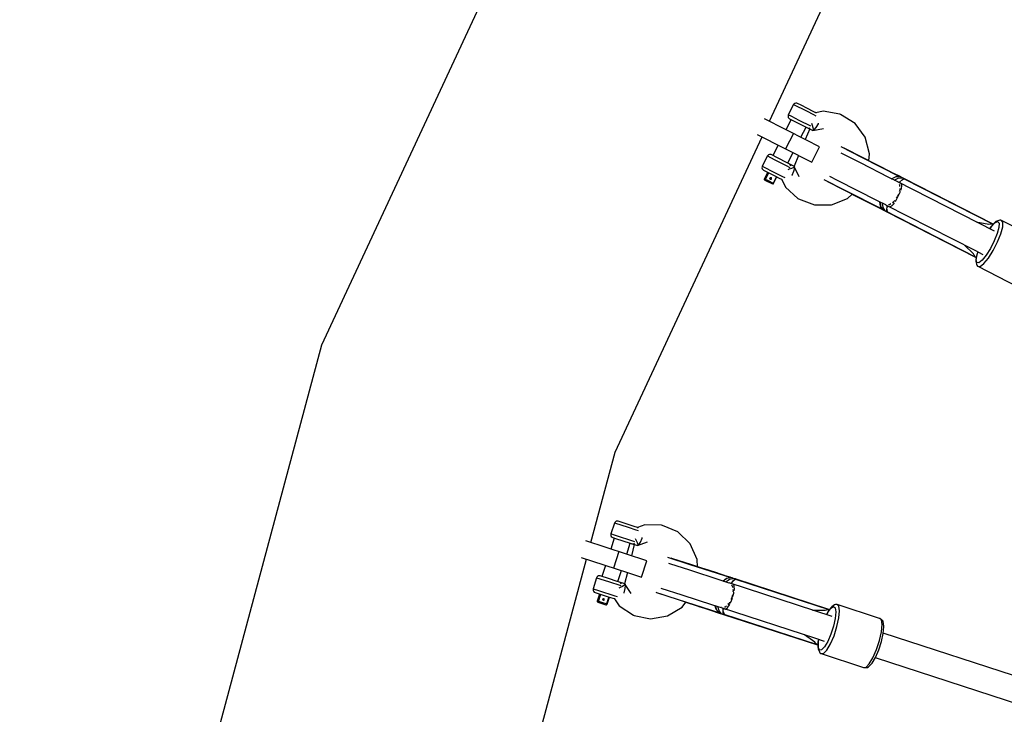
# Model space of a CAD drawing. Units: millimetres. Extents: x -553 to 12115, y -349 to 10473.
# Drawn here: x 2483 to 3167, y 5358 to 5841 of the extents above; entities that cross this region are included whole.
import ezdxf

# ---------------------------------------------------------------- set-up
doc = ezdxf.new("R2010")
doc.units = ezdxf.units.MM
for name, color, linetype in [('Dimensions', 7, 'Continuous'), ('PV-2D68A', 7, 'Continuous'), ('Safetyarea', 131, 'Continuous')]:
    doc.layers.add(name, color=color, linetype=linetype)
doc.styles.get("Standard").update_dxf_attribs({"font": 'arial.ttf'})
doc.dimstyles.new('Leikkiset keinu', dxfattribs={"dimtxt": 150, "dimasz": 2.5, "dimexe": 0.06, "dimexo": 0.625, "dimtad": 0, "dimtih": 1, "dimtoh": 1, "dimdec": 0, "dimtxsty": 'Standard', "dimcen": 2.5, "dimadec": 0, "dimazin": 0, "dimtfac": 1, "dimtmove": 0, "dimatfit": 3, "dimfxl": 1, "dimarcsym": 0})

# ---------------------------------------------------------------- blocks, each defined once
blk = doc.blocks.new('*D12')
at = {"layer": 'Defpoints', "color": 0}
for p in [(5180.78, 9394.99), (-326.27, 298.22), (4805.31, 298.22)]:
    blk.add_point(p, dxfattribs=at)
at = {"layer": 'Dimensions', "color": 0, "lineweight": -2}
for p, q in [((4804.69, 9394.99), (-326.33, 9394.99)), ((-326.27, 9392.49), (-326.27, 4923.8)), ((-326.27, 300.72), (-326.27, 4769.4)), ((4804.69, 298.22), (-326.33, 298.22))]:
    blk.add_line(p, q, dxfattribs=at)
at = {"layer": 'Dimensions', "color": 0}
for points in [[(-325.85, 9392.49), (-326.68, 9392.49), (-326.27, 9394.99)], [(-326.68, 300.72), (-325.85, 300.72), (-326.27, 298.22)]]:
    blk.add_solid(points, dxfattribs=at)
at = {"layer": 'Dimensions', "color": 0, "insert": (-326.27, 4846.6), "char_height": 150, "attachment_point": 5}
blk.add_mtext('9100', dxfattribs=at)
blk = doc.blocks.new('*D13')
at = {"layer": 'Defpoints', "color": 0}
for p in [(5152.77, 7095.92), (2051.86, 2597.29), (4805.3, 2597.29)]:
    blk.add_point(p, dxfattribs=at)
at = {"layer": 'Dimensions', "color": 0, "lineweight": -2}
for p, q in [((5152.15, 7095.92), (2051.8, 7095.92)), ((2051.86, 7093.42), (2051.86, 4923.8)), ((2051.86, 2599.79), (2051.86, 4769.4)), ((4804.67, 2597.29), (2051.8, 2597.29))]:
    blk.add_line(p, q, dxfattribs=at)
at = {"layer": 'Dimensions', "color": 0}
for points in [[(2052.27, 7093.42), (2051.44, 7093.42), (2051.86, 7095.92)], [(2051.44, 2599.79), (2052.27, 2599.79), (2051.86, 2597.29)]]:
    blk.add_solid(points, dxfattribs=at)
at = {"layer": 'Dimensions', "color": 0, "insert": (2051.86, 4846.6), "char_height": 150, "attachment_point": 5}
blk.add_mtext('4500', dxfattribs=at)

msp = doc.modelspace()

# ---------------------------------------------------------------- linework, layer by layer
at = {"layer": 'PV-2D68A'}
for p, q in [((2858.16, 5969.87), (2692.53, 5614.68)), ((3003.88, 5770.31), (3046.29, 5861.26)), ((3021.5, 5782.69), (3020.95, 5782.2)), ((3022.18, 5782.95), (3021.5, 5782.69)), ((3022.91, 5782.94), (3022.18, 5782.95)), ((3023.43, 5782.77), (3022.91, 5782.94)), ((3026.08, 5781.41), (3023.43, 5782.77)), ((3020.75, 5781.88), (3017.05, 5774.79)), ((3020.95, 5782.2), (3020.75, 5781.88)), ((3020.89, 5781.81), (3020.75, 5781.88)), ((3029.81, 5777.27), (3020.89, 5781.81)), ((3030.47, 5779.18), (3026.08, 5781.41)), ((3034.87, 5774.69), (3029.81, 5777.27)), ((3034.4, 5777.17), (3030.47, 5779.18)), ((3036.28, 5776.21), (3034.4, 5777.17)), ((3036.29, 5776.13), (3035.84, 5776.44)), ((3041.34, 5777.35), (3036.13, 5776.29)), ((3036.47, 5775.89), (3036.29, 5776.13)), ((3052.95, 5775.27), (3041.34, 5777.35)), ((3029.69, 5757.16), (3000.48, 5772.04)), ((3018.95, 5771.58), (3015.33, 5764.47)), ((3016.92, 5774.45), (3016.84, 5773.72)), ((3016.84, 5773.72), (3017.04, 5773.01)), ((3017.05, 5774.79), (3016.92, 5774.45)), ((3017.04, 5773.01), (3017.47, 5772.42)), ((3019.39, 5773.6), (3017.05, 5774.79)), ((3017.47, 5772.42), (3017.93, 5772.1)), ((3017.93, 5772.1), (3019.75, 5771.17)), ((3024.69, 5770.9), (3019.39, 5773.6)), ((3019.75, 5771.17), (3034, 5763.91)), ((3032.69, 5766.82), (3024.69, 5770.9)), ((3033.07, 5769.03), (3033.56, 5767.69)), ((3036.37, 5773.93), (3034.87, 5774.69)), ((3053.4, 5775.04), (3052.95, 5775.27)), ((3063.4, 5768.83), (3053.4, 5775.04)), ((3025.74, 5759.17), (3029.36, 5766.27)), ((3031.89, 5764.99), (3028.82, 5757.6)), ((3030.33, 5765.78), (3030.85, 5765.6)), ((3030.85, 5765.6), (3031.58, 5765.6)), ((3031.58, 5765.6), (3032.26, 5765.86)), ((3033.56, 5767.69), (3034.06, 5766.02)), ((3034, 5763.91), (3041.44, 5765.41)), ((3034.29, 5764.02), (3034, 5763.91)), ((3034.06, 5766.02), (3034.31, 5764.75)), ((3034.31, 5764.75), (3034.29, 5764.02)), ((3034.74, 5764.22), (3034.98, 5764.32)), ((3034.98, 5764.32), (3036.42, 5766.04)), ((3036.42, 5766.04), (3037.95, 5768.63)), ((3037.95, 5768.63), (3038.07, 5768.92)), ((3070.43, 5759.31), (3063.4, 5768.83)), ((2896.66, 5540.38), (2998.81, 5759.42)), ((2995.4, 5761.16), (3033.38, 5741.82)), ((3020.56, 5761.81), (3015.11, 5751.12)), ((3038.82, 5752.51), (3029.69, 5757.16)), ((3073.54, 5747.78), (3070.43, 5759.31)), ((3009.89, 5753.78), (3006.24, 5746.63)), ((3016.65, 5741.33), (3020.29, 5748.48)), ((3033.38, 5741.82), (3038.82, 5752.51)), ((3053.57, 5752.72), (3067.88, 5745.43)), ((3056.4, 5751.31), (3055.95, 5751.54)), ((3069.07, 5744.86), (3056.4, 5751.31)), ((3002.53, 5746.28), (2998.96, 5739.11)), ((3002.72, 5746.59), (3002.53, 5746.28)), ((3002.53, 5746.28), (3007.3, 5743.85)), ((3003.27, 5747.08), (3002.72, 5746.59)), ((3003.96, 5747.34), (3003.27, 5747.08)), ((3004.69, 5747.33), (3003.96, 5747.34)), ((3005.21, 5747.15), (3004.69, 5747.33)), ((3015.43, 5741.95), (3005.21, 5747.15)), ((3007.3, 5743.85), (3015.66, 5739.59)), ((3017.62, 5740.83), (3015.43, 5741.95)), ((3024.21, 5746.49), (3021.12, 5739.05)), ((3054.28, 5747.92), (3053.78, 5748.18)), ((3067.1, 5741.39), (3054.28, 5747.92)), ((3067.88, 5745.43), (3094.38, 5731.93)), ((3088.7, 5734.85), (3069.07, 5744.86)), ((3073.04, 5742.84), (3073.54, 5747.78)), ((3080.83, 5738.93), (3074.17, 5742.26)), ((2998.83, 5738.77), (2998.75, 5738.04)), ((2998.75, 5738.04), (2998.94, 5737.34)), ((2998.96, 5739.11), (2998.83, 5738.77)), ((2998.94, 5737.34), (2999.37, 5736.75)), ((2998.96, 5739.11), (3008.01, 5734.5)), ((2999.37, 5736.75), (2999.82, 5736.43)), ((2999.82, 5736.43), (3006.86, 5732.85)), ((3002.85, 5734.89), (3000.49, 5730.27)), ((3000.5, 5730.27), (3002.85, 5734.89)), ((3002.91, 5734.86), (3000.56, 5730.23)), ((3015.66, 5739.59), (3018.16, 5738.31)), ((3017.6, 5736.98), (3016.6, 5736.7)), ((3019.17, 5737.5), (3017.6, 5736.98)), ((3018.07, 5740.52), (3017.62, 5740.83)), ((3021.29, 5738.96), (3017.62, 5740.83)), ((3018.5, 5739.93), (3018.07, 5740.52)), ((3018.69, 5739.22), (3018.5, 5739.93)), ((3020.4, 5738.01), (3019.17, 5737.5)), ((3019.79, 5732.99), (3020.99, 5735.75)), ((3021.17, 5738.46), (3020.4, 5738.01)), ((3020.99, 5735.75), (3021.53, 5737.94)), ((3021.42, 5738.81), (3021.17, 5738.46)), ((3021.42, 5738.81), (3021.25, 5738.92)), ((3021.3, 5738.89), (3021.29, 5738.96)), ((3021.45, 5738.24), (3021.42, 5738.81)), ((3024.68, 5731.75), (3021.43, 5738.49)), ((3021.53, 5737.94), (3021.44, 5738.32)), ((3086.97, 5731.27), (3067.1, 5741.39)), ((3082.66, 5738), (3080.83, 5738.93)), ((3082.62, 5737.96), (3082.66, 5738)), ((3084.93, 5736.84), (3082.66, 5738)), ((3092.91, 5732.76), (3084.93, 5736.84)), ((3093.75, 5732.35), (3088.7, 5734.85)), ((3000.44, 5730.17), (3000.42, 5729.96)), ((3000.42, 5729.96), (3000.46, 5729.81)), ((3000.43, 5730.04), (3000.5, 5730.27)), ((3000.46, 5729.81), (3000.43, 5730.04)), ((3000.49, 5730.27), (3000.44, 5730.17)), ((3000.57, 5729.61), (3000.46, 5729.81)), ((3000.46, 5729.81), (3000.47, 5729.75)), ((3000.47, 5729.75), (3000.57, 5729.61)), ((3000.5, 5730.27), (3000.49, 5730.27)), ((3000.8, 5730.11), (3000.5, 5730.27)), ((3000.56, 5730.23), (3000.5, 5730.01)), ((3000.5, 5730.01), (3000.52, 5729.78)), ((3000.52, 5729.78), (3000.63, 5729.58)), ((3000.75, 5729.47), (3000.57, 5729.61)), ((3000.57, 5729.61), (3000.6, 5729.58)), ((3000.6, 5729.58), (3000.75, 5729.47)), ((3000.63, 5729.58), (3000.81, 5729.43)), ((3000.75, 5729.47), (3000.81, 5729.43)), ((3003.28, 5728.85), (3000.8, 5730.11)), ((3000.81, 5729.43), (3000.88, 5729.45)), ((3000.81, 5729.43), (3006.01, 5726.78)), ((3000.88, 5729.45), (3000.97, 5729.55)), ((3000.97, 5729.55), (3001.09, 5729.71)), ((3001.09, 5729.71), (3001.2, 5729.91)), ((3001.2, 5729.91), (3003.56, 5734.53)), ((3006.81, 5727.05), (3003.28, 5728.85)), ((3004.26, 5730.63), (3004.33, 5730.89)), ((3004.31, 5730.36), (3004.26, 5730.63)), ((3004.48, 5730.15), (3004.31, 5730.36)), ((3004.33, 5730.89), (3004.47, 5731.07)), ((3004.66, 5730.2), (3004.44, 5730.2)), ((3004.47, 5731.07), (3004.67, 5731.19)), ((3004.48, 5730.15), (3004.71, 5730.04)), ((3004.89, 5730.31), (3004.66, 5730.2)), ((3004.67, 5731.19), (3004.9, 5731.22)), ((3004.71, 5730.04), (3004.91, 5730.03)), ((3005.06, 5730.52), (3004.89, 5730.31)), ((3004.9, 5731.22), (3005.12, 5731.16)), ((3004.91, 5730.03), (3005.09, 5730.09)), ((3004.95, 5731.21), (3004.99, 5731.17)), ((3004.99, 5731.17), (3005.1, 5730.97)), ((3005.13, 5730.74), (3005.06, 5730.52)), ((3005.09, 5730.09), (3005.25, 5730.2)), ((3005.1, 5730.97), (3005.13, 5730.74)), ((3005.3, 5731.02), (3005.12, 5731.16)), ((3005.25, 5730.2), (3005.37, 5730.36)), ((3005.41, 5730.82), (3005.3, 5731.02)), ((3005.37, 5730.36), (3005.43, 5730.58)), ((3005.43, 5730.58), (3005.41, 5730.82)), ((3008.76, 5731.88), (3006.41, 5727.26)), ((3006.81, 5727.05), (3009.17, 5731.67)), ((3006.86, 5732.85), (3010.8, 5730.84)), ((3008.01, 5734.5), (3013.07, 5731.92)), ((3010.8, 5730.84), (3012.23, 5730.11)), ((3012.23, 5730.11), (3012.75, 5729.93)), ((3012.23, 5730.11), (3012.74, 5729.85)), ((3012.51, 5729.97), (3015.09, 5724.63)), ((3012.75, 5729.93), (3013.06, 5729.93)), ((3013.07, 5731.92), (3014.58, 5731.16)), ((3019.58, 5732.65), (3019.79, 5732.99)), ((3042.38, 5729.44), (3041.92, 5729.67)), ((3056.16, 5722.42), (3042.38, 5729.44)), ((3044.24, 5728.45), (3076.95, 5711.79)), ((3045.7, 5732.18), (3051.11, 5729.42)), ((3051.11, 5729.42), (3078.83, 5715.3)), ((3092.67, 5728.37), (3086.97, 5731.27)), ((3088.73, 5730.38), (3091.56, 5731.83)), ((3091.7, 5731.75), (3088.93, 5730.27)), ((3090.72, 5729.36), (3093.35, 5730.9)), ((3091.56, 5731.83), (3094.38, 5731.93)), ((3094.5, 5731.86), (3091.7, 5731.75)), ((3092.73, 5728.37), (3092.63, 5728.37)), ((3160.39, 5693.9), (3092.73, 5728.37)), ((3092.73, 5728.37), (3092.85, 5728.21)), ((3093.35, 5730.9), (3095.97, 5731.11)), ((3093.35, 5730.9), (3093.35, 5730.9)), ((3094.38, 5731.93), (3093.75, 5732.35)), ((3094.55, 5731.94), (3093.75, 5732.35)), ((3093.75, 5732.35), (3094.14, 5732.13)), ((3093.98, 5732.21), (3093.82, 5732.3)), ((3094.14, 5732.13), (3094.5, 5731.86)), ((3094.14, 5727.66), (3094.38, 5727.97)), ((3094.76, 5728.33), (3094.19, 5727.63)), ((3094.38, 5727.97), (3096.35, 5729.8)), ((3096.89, 5730.65), (3094.5, 5731.86)), ((3095.35, 5731.53), (3094.55, 5731.94)), ((3096.33, 5731.03), (3095.35, 5731.53)), ((3095.35, 5731.53), (3095.66, 5731.35)), ((3095.68, 5731.33), (3095.35, 5731.53)), ((3095.54, 5731.42), (3095.53, 5731.42)), ((3095.66, 5731.35), (3095.67, 5731.34)), ((3095.97, 5731.11), (3095.68, 5731.33)), ((3097.41, 5730.21), (3095.78, 5729.27)), ((3096.9, 5730.74), (3096.33, 5731.03)), ((3096.35, 5729.8), (3097.6, 5730.28)), ((3096.89, 5730.65), (3097.6, 5730.28)), ((3097.3, 5730.53), (3096.9, 5730.74)), ((3097.46, 5730.43), (3097.3, 5730.53)), ((3158.97, 5699.01), (3097.3, 5730.53)), ((3097.6, 5730.28), (3097.46, 5730.43)), ((3097.6, 5730.28), (3158.97, 5699.01)), ((3006.08, 5726.8), (3006.01, 5726.78)), ((3006.01, 5726.78), (3006.09, 5726.76)), ((3006.18, 5726.9), (3006.08, 5726.8)), ((3006.09, 5726.76), (3006.23, 5726.72)), ((3006.29, 5727.06), (3006.18, 5726.9)), ((3006.23, 5726.72), (3006.29, 5726.72)), ((3006.41, 5727.26), (3006.29, 5727.06)), ((3006.29, 5726.72), (3006.5, 5726.76)), ((3006.5, 5726.76), (3006.69, 5726.87)), ((3006.69, 5726.87), (3006.81, 5727.05)), ((3015.09, 5724.63), (3023.75, 5716.63)), ((3082.65, 5708.92), (3056.16, 5722.42)), ((3095.64, 5726.87), (3093.75, 5727.83)), ((3094.06, 5726.6), (3094.37, 5726.19)), ((3094.47, 5722.44), (3094.19, 5721.61)), ((3094.37, 5726.19), (3094.4, 5724.97)), ((3094.44, 5723.62), (3094.47, 5722.44)), ((3094.71, 5721.02), (3094.94, 5721.69)), ((3095.22, 5722.54), (3095.62, 5723.75)), ((3095.62, 5723.75), (3095.84, 5725.16)), ((3095.93, 5725.78), (3095.64, 5726.87)), ((3095.88, 5725.46), (3095.93, 5725.78)), ((3023.75, 5716.63), (3024.2, 5716.4)), ((3024.2, 5716.4), (3035.19, 5712.18)), ((3047.02, 5712.31), (3058.1, 5716.78)), ((3058.1, 5716.78), (3061.31, 5719.76)), ((3061.3, 5719.75), (3069.03, 5715.76)), ((3069.03, 5715.76), (3070.85, 5714.83)), ((3070.85, 5714.83), (3070.86, 5714.89)), ((3070.85, 5714.83), (3073.13, 5713.67)), ((3078.83, 5715.3), (3084.51, 5712.4)), ((3081.07, 5711.25), (3080.59, 5714.4)), ((3080.79, 5714.3), (3081.22, 5711.19)), ((3090.39, 5714.42), (3089.44, 5713.77)), ((3090.92, 5715.17), (3090.39, 5714.42)), ((3091.28, 5714.51), (3091.72, 5715.13)), ((3091.72, 5715.13), (3093.2, 5717.74)), ((3093.01, 5718.13), (3092.1, 5716.84)), ((3093.56, 5719.74), (3093.01, 5718.13)), ((3093.44, 5718.22), (3094.71, 5721.02)), ((3035.19, 5712.18), (3047.02, 5712.31)), ((3073.13, 5713.67), (3081.12, 5709.61)), ((3076.95, 5711.79), (3081.94, 5709.18)), ((3082.65, 5708.92), (3081.07, 5711.25)), ((3081.22, 5711.19), (3082.78, 5708.85)), ((3081.94, 5709.18), (3082.65, 5708.92)), ((3082.03, 5709.15), (3085.56, 5707.35)), ((3082.88, 5710.35), (3082.58, 5713.38)), ((3082.78, 5708.85), (3084.25, 5708.1)), ((3082.88, 5710.35), (3082.88, 5710.35)), ((3084.25, 5708.1), (3082.88, 5710.35)), ((3147.25, 5676), (3084.25, 5708.1)), ((3084.5, 5712.42), (3084.56, 5712.34)), ((3084.56, 5712.34), (3146.64, 5680.71)), ((3084.76, 5712.33), (3084.56, 5712.34)), ((3085.49, 5711.9), (3087.51, 5710.87)), ((3085.5, 5707.37), (3147.25, 5676)), ((3085.84, 5707.29), (3085.5, 5707.37)), ((3085.53, 5708.57), (3085.85, 5711.25)), ((3085.88, 5707.27), (3085.53, 5708.57)), ((3085.63, 5709.35), (3085.83, 5707.47)), ((3086.02, 5711.59), (3085.79, 5710.72)), ((3085.85, 5711.25), (3085.97, 5711.62)), ((3087.29, 5712.3), (3086.78, 5712.3)), ((3088.33, 5713.01), (3087.29, 5712.3)), ((3087.51, 5710.87), (3088.58, 5711.3)), ((3088.58, 5711.3), (3088.78, 5711.5)), ((3088.96, 5711.68), (3090.04, 5712.77)), ((3090.04, 5712.77), (3090.75, 5713.76)), ((3160.66, 5699.74), (3162.54, 5700.58)), ((3161.39, 5700.58), (3160.9, 5700.16)), ((3163.42, 5701.48), (3161.39, 5700.58)), ((3162.54, 5700.58), (3163.49, 5699.49)), ((3164.1, 5701.69), (3163.42, 5701.48)), ((3164.81, 5701.62), (3164.1, 5701.69)), ((3165.15, 5701.49), (3164.81, 5701.62)), ((3166.21, 5700.26), (3165.15, 5701.49)), ((3192.9, 5687.35), (3165.15, 5701.49)), ((3147.7, 5700.36), (3156.3, 5698.94)), ((3156.3, 5698.94), (3157.24, 5699.12)), ((3158.24, 5697.4), (3157, 5695.63)), ((3157.06, 5695.6), (3158.09, 5697.07)), ((3157.24, 5699.12), (3158.14, 5699.15)), ((3158.09, 5697.07), (3160.66, 5699.74)), ((3158.14, 5699.15), (3158.97, 5699.01)), ((3160.9, 5700.16), (3158.24, 5697.4)), ((3163.38, 5696.61), (3162.21, 5692.32)), ((3163.49, 5699.49), (3163.38, 5696.61)), ((3164.77, 5692.2), (3166.08, 5697.02)), ((3166.08, 5697.02), (3166.21, 5700.26)), ((3160.16, 5687.22), (3157.49, 5681.98)), ((3162.21, 5692.32), (3160.16, 5687.22)), ((3162.46, 5686.46), (3164.77, 5692.2)), ((3145.74, 5678.21), (3139.53, 5684.33)), ((3146.64, 5680.71), (3152.22, 5677.86)), ((3157.49, 5681.98), (3154.56, 5677.31)), ((3156.17, 5675.32), (3159.46, 5680.56)), ((3159.46, 5680.56), (3162.46, 5686.46)), ((3146.14, 5677.34), (3145.74, 5678.21)), ((3146.65, 5676.6), (3146.14, 5677.34)), ((3147.25, 5676), (3146.65, 5676.6)), ((3147.45, 5673.77), (3147.41, 5673.13)), ((3147.41, 5673.13), (3147.86, 5670.96)), ((3148.12, 5677.54), (3147.45, 5673.77)), ((3147.66, 5674.21), (3148.31, 5677.86)), ((3148.08, 5672.19), (3147.66, 5674.21)), ((3148.83, 5679.59), (3148.12, 5677.54)), ((3148.31, 5677.86), (3148.89, 5679.56)), ((3151.78, 5673.85), (3149.52, 5672.07)), ((3154.56, 5677.31), (3151.78, 5673.85)), ((3153.04, 5671.42), (3156.17, 5675.32)), ((3147.86, 5670.96), (3148.1, 5670.28)), ((3149.52, 5672.07), (3148.08, 5672.19)), ((3148.1, 5670.28), (3148.57, 5669.74)), ((3148.57, 5669.74), (3148.87, 5669.55)), ((3148.87, 5669.55), (3150.49, 5669.41)), ((3148.87, 5669.55), (3176.63, 5655.41)), ((3150.49, 5669.41), (3153.04, 5671.42)), ((2692.53, 5614.68), (2591.09, 5236.11)), ((2879.85, 5477.63), (2896.66, 5540.38)), ((2896.25, 5491.2), (2893.73, 5483.6)), ((2896.4, 5491.54), (2896.25, 5491.2)), ((2896.44, 5491.13), (2896.25, 5491.2)), ((2896.86, 5492.11), (2896.4, 5491.54)), ((2906.05, 5488.01), (2896.44, 5491.13)), ((2897.5, 5492.47), (2896.86, 5492.11)), ((2898.22, 5492.58), (2897.5, 5492.47)), ((2898.76, 5492.48), (2898.22, 5492.58)), ((2901.68, 5491.53), (2898.76, 5492.48)), ((2906.38, 5490.01), (2901.68, 5491.53)), ((2910.55, 5488.65), (2906.38, 5490.01)), ((2912.47, 5488.03), (2910.55, 5488.65)), ((2917.26, 5489.95), (2912.29, 5488.09)), ((2929.01, 5489.73), (2917.26, 5489.95)), ((2929.52, 5489.56), (2929.01, 5489.73)), ((2940.33, 5485), (2929.52, 5489.56)), ((2893.73, 5483.6), (2893.65, 5483.24)), ((2893.65, 5483.24), (2893.69, 5482.51)), ((2893.69, 5482.51), (2893.99, 5481.84)), ((2896.31, 5482.77), (2893.73, 5483.6)), ((2893.99, 5481.84), (2894.52, 5481.33)), ((2910.45, 5478.17), (2896.31, 5482.77)), ((2911.41, 5486.27), (2906.05, 5488.01)), ((2912.97, 5485.76), (2911.41, 5486.27)), ((2912.51, 5487.94), (2912.01, 5488.18)), ((2912.72, 5487.73), (2912.51, 5487.94)), ((2948.72, 5476.71), (2940.33, 5485)), ((2918.71, 5465.01), (2876.21, 5478.81)), ((2896.12, 5480.72), (2893.66, 5473.14)), ((2894.52, 5481.33), (2895.01, 5481.08)), ((2895.01, 5481.08), (2897.02, 5480.43)), ((2897.02, 5480.43), (2912.12, 5475.52)), ((2904.73, 5469.55), (2907.19, 5477.13)), ((2909.82, 5476.27), (2907.96, 5468.5)), ((2908.26, 5476.78), (2908.8, 5476.68)), ((2908.8, 5476.68), (2909.53, 5476.79)), ((2909.53, 5476.79), (2910.16, 5477.16)), ((2910.51, 5480.4), (2911.2, 5479.15)), ((2911.2, 5479.15), (2911.93, 5477.59)), ((2911.93, 5477.59), (2912.35, 5476.39)), ((2912.12, 5475.52), (2919.22, 5478.17)), ((2912.42, 5475.67), (2912.12, 5475.52)), ((2912.35, 5476.39), (2912.42, 5475.67)), ((2912.84, 5475.93), (2913.07, 5476.06)), ((2913.07, 5476.06), (2914.25, 5477.99)), ((2914.25, 5477.99), (2915.37, 5480.78)), ((2915.37, 5480.78), (2915.44, 5481.08)), ((2953.58, 5465.82), (2948.72, 5476.71)), ((2899.21, 5471.34), (2895.51, 5459.92)), ((2805.02, 5198.39), (2876.74, 5466.02)), ((2873.1, 5467.2), (2905.26, 5456.76)), ((2889.95, 5461.73), (2887.47, 5454.09)), ((2915, 5453.59), (2918.71, 5465.01)), ((2933.12, 5467.56), (2948.71, 5462.5)), ((2934.61, 5462.92), (2934.02, 5463.11)), ((2948.54, 5458.4), (2934.61, 5462.92)), ((2936.17, 5466.6), (2935.64, 5466.77)), ((2949.93, 5462.13), (2936.17, 5466.6)), ((2948.71, 5462.5), (2977, 5453.3)), ((2970.93, 5455.31), (2949.93, 5462.13)), ((2953.85, 5460.86), (2953.58, 5465.82)), ((2885.09, 5454.44), (2884.45, 5454.08)), ((2885.82, 5454.55), (2885.09, 5454.44)), ((2886.36, 5454.46), (2885.82, 5454.55)), ((2892.79, 5452.36), (2886.36, 5454.46)), ((2898.54, 5450.5), (2901.02, 5458.13)), ((2905.16, 5456.79), (2903.29, 5448.95)), ((2905.26, 5456.76), (2915, 5453.59)), ((2969.79, 5451.49), (2948.54, 5458.4)), ((2961.66, 5458.38), (2954.57, 5460.62)), ((2963.61, 5457.75), (2961.66, 5458.38)), ((2963.58, 5457.7), (2963.61, 5457.75)), ((2966.04, 5456.95), (2963.61, 5457.75)), ((2975.33, 5453.93), (2966.04, 5456.95)), ((2976.3, 5453.62), (2970.93, 5455.31)), ((2883.84, 5453.17), (2881.42, 5445.55)), ((2883.99, 5453.51), (2883.84, 5453.17)), ((2883.84, 5453.17), (2892.12, 5450.48)), ((2884.45, 5454.08), (2883.99, 5453.51)), ((2892.12, 5450.48), (2900.56, 5447.74)), ((2897.33, 5450.89), (2892.79, 5452.36)), ((2899.61, 5450.15), (2897.33, 5450.89)), ((2900.1, 5449.91), (2899.61, 5450.15)), ((2903.47, 5448.89), (2899.61, 5450.15)), ((2900.62, 5449.4), (2900.1, 5449.91)), ((2900.92, 5448.73), (2900.62, 5449.4)), ((2902.8, 5447.8), (2901.69, 5447.09)), ((2903.48, 5448.37), (2902.8, 5447.8)), ((2903.64, 5448.76), (2903.45, 5448.85)), ((2903.5, 5448.82), (2903.47, 5448.89)), ((2903.64, 5448.76), (2903.48, 5448.37)), ((2903.77, 5448.2), (2903.64, 5448.76)), ((2907.93, 5442.31), (2903.73, 5448.4)), ((2903.75, 5445.65), (2903.92, 5447.9)), ((2903.92, 5447.9), (2903.76, 5448.27)), ((2975.85, 5449.53), (2969.79, 5451.49)), ((2971.57, 5450.91), (2974.18, 5452.79)), ((2974.34, 5452.72), (2971.79, 5450.84)), ((2973.69, 5450.23), (2976.08, 5452.15)), ((2974.18, 5452.79), (2977, 5453.3)), ((2977.14, 5453.26), (2974.34, 5452.72)), ((2975.91, 5449.54), (2975.81, 5449.53)), ((3047.47, 5426.29), (2975.91, 5449.54)), ((2975.91, 5449.54), (2976.06, 5449.4)), ((2976.08, 5452.15), (2978.7, 5452.75)), ((2976.08, 5452.15), (2976.08, 5452.15)), ((2977, 5453.3), (2976.3, 5453.62)), ((2977.15, 5453.35), (2976.3, 5453.62)), ((2976.3, 5453.62), (2976.73, 5453.46)), ((2976.58, 5453.52), (2976.39, 5453.58)), ((2976.73, 5453.46), (2977.14, 5453.26)), ((2979, 5448.51), (2976.99, 5449.16)), ((2979.67, 5452.44), (2977.14, 5453.26)), ((2977.99, 5453.07), (2977.15, 5453.35)), ((2977.3, 5449.09), (2977.49, 5449.43)), ((2977.82, 5449.84), (2977.36, 5449.07)), ((2977.49, 5449.43), (2979.21, 5451.53)), ((2977.54, 5447.98), (2977.92, 5447.62)), ((2977.92, 5447.62), (2978.16, 5446.42)), ((2979.03, 5452.73), (2977.99, 5453.07)), ((2977.99, 5453.07), (2978.34, 5452.94)), ((2978.37, 5452.92), (2977.99, 5453.07)), ((2978.23, 5452.98), (2978.21, 5452.99)), ((2978.34, 5452.94), (2978.35, 5452.93)), ((2978.7, 5452.75), (2978.37, 5452.92)), ((2980.24, 5452.09), (2978.71, 5450.92)), ((2979.51, 5447.47), (2979, 5448.51)), ((2979.64, 5452.54), (2979.03, 5452.73)), ((2979.21, 5451.53), (2980.42, 5452.19)), ((2979.52, 5447.14), (2979.51, 5447.47)), ((2980.06, 5452.4), (2979.64, 5452.54)), ((2979.67, 5452.44), (2980.42, 5452.19)), ((2980.25, 5452.32), (2980.06, 5452.4)), ((3045.29, 5431.11), (2980.06, 5452.4)), ((2980.42, 5452.19), (2980.25, 5452.32)), ((2980.42, 5452.19), (3045.29, 5431.11)), ((2881.42, 5445.55), (2881.34, 5445.19)), ((2881.34, 5445.19), (2881.38, 5444.45)), ((2881.38, 5444.45), (2881.68, 5443.78)), ((2881.42, 5445.55), (2885.18, 5444.32)), ((2881.68, 5443.78), (2882.2, 5443.27)), ((2882.2, 5443.27), (2882.69, 5443.03)), ((2882.69, 5443.03), (2885.61, 5442.08)), ((2885.94, 5441.97), (2884.34, 5437.04)), ((2884.35, 5437.04), (2885.95, 5441.97)), ((2886.02, 5441.95), (2884.42, 5437.01)), ((2885.11, 5436.79), (2886.71, 5441.72)), ((2885.18, 5444.32), (2896.58, 5440.62)), ((2885.61, 5442.08), (2892.62, 5439.8)), ((2896.58, 5440.62), (2898.14, 5440.11)), ((2900.24, 5446.33), (2899.3, 5445.9)), ((2901.69, 5447.09), (2900.24, 5446.33)), ((2902.86, 5442.36), (2903.01, 5442.74)), ((2903.01, 5442.74), (2903.75, 5445.65)), ((2925.76, 5442.8), (2925.22, 5442.97)), ((2940.73, 5437.93), (2925.76, 5442.8)), ((2927.7, 5442.13), (2962.93, 5430.68)), ((2928.55, 5446.05), (2943, 5441.35)), ((2943, 5441.35), (2964.25, 5434.44)), ((2978.18, 5441.11), (2977.9, 5439.43)), ((2978.3, 5439.59), (2979.11, 5442.55)), ((2978.42, 5445.09), (2978.65, 5443.92)), ((2978.65, 5443.92), (2978.51, 5443.06)), ((2979.11, 5442.55), (2979.22, 5443.25)), ((2979.36, 5444.14), (2979.55, 5445.4)), ((2979.55, 5445.4), (2979.52, 5446.84)), ((2884.34, 5437.04), (2884.31, 5436.94)), ((2884.31, 5436.94), (2884.32, 5436.72)), ((2884.32, 5436.8), (2884.35, 5437.04)), ((2884.38, 5436.58), (2884.32, 5436.8)), ((2884.32, 5436.72), (2884.4, 5436.52)), ((2884.35, 5437.04), (2884.34, 5437.04)), ((2884.68, 5436.93), (2884.35, 5437.04)), ((2884.52, 5436.4), (2884.38, 5436.58)), ((2884.42, 5437.01), (2884.39, 5436.78)), ((2884.39, 5436.78), (2884.45, 5436.56)), ((2884.4, 5436.52), (2884.52, 5436.4)), ((2884.45, 5436.56), (2884.59, 5436.38)), ((2884.72, 5436.29), (2884.52, 5436.4)), ((2884.52, 5436.4), (2884.55, 5436.37)), ((2884.55, 5436.37), (2884.72, 5436.29)), ((2884.59, 5436.38), (2884.79, 5436.26)), ((2887.32, 5436.07), (2884.68, 5436.93)), ((2884.72, 5436.29), (2890.32, 5434.47)), ((2884.79, 5436.26), (2884.85, 5436.29)), ((2884.85, 5436.29), (2884.94, 5436.4)), ((2884.94, 5436.4), (2885.03, 5436.57)), ((2885.03, 5436.57), (2885.11, 5436.79)), ((2891.07, 5434.85), (2887.32, 5436.07)), ((2888.01, 5437.98), (2888.03, 5438.25)), ((2888.1, 5437.73), (2888.01, 5437.98)), ((2888.03, 5438.25), (2888.15, 5438.46)), ((2888.29, 5437.55), (2888.1, 5437.73)), ((2888.15, 5438.46), (2888.33, 5438.6)), ((2888.45, 5437.63), (2888.24, 5437.6)), ((2888.29, 5437.55), (2888.55, 5437.47)), ((2888.33, 5438.6), (2888.55, 5438.67)), ((2888.66, 5437.78), (2888.45, 5437.63)), ((2888.55, 5438.67), (2888.77, 5438.64)), ((2888.55, 5437.47), (2888.74, 5437.5)), ((2888.59, 5438.66), (2888.62, 5438.64)), ((2888.62, 5438.64), (2888.76, 5438.46)), ((2888.79, 5438), (2888.66, 5437.78)), ((2888.74, 5437.5), (2888.91, 5437.58)), ((2888.76, 5438.46), (2888.82, 5438.24)), ((2888.97, 5438.53), (2888.77, 5438.64)), ((2888.82, 5438.24), (2888.79, 5438)), ((2888.91, 5437.58), (2889.05, 5437.72)), ((2889.11, 5438.35), (2888.97, 5438.53)), ((2889.05, 5437.72), (2889.14, 5437.89)), ((2889.17, 5438.12), (2889.11, 5438.35)), ((2889.14, 5437.89), (2889.17, 5438.12)), ((2890.39, 5434.49), (2890.32, 5434.47)), ((2890.32, 5434.47), (2890.4, 5434.45)), ((2890.47, 5434.6), (2890.39, 5434.49)), ((2890.4, 5434.45), (2890.55, 5434.44)), ((2890.56, 5434.78), (2890.47, 5434.6)), ((2890.55, 5434.44), (2890.61, 5434.45)), ((2890.64, 5434.99), (2890.56, 5434.78)), ((2890.61, 5434.45), (2890.81, 5434.52)), ((2892.25, 5439.92), (2890.64, 5434.99)), ((2890.81, 5434.52), (2890.97, 5434.66)), ((2890.97, 5434.66), (2891.07, 5434.85)), ((2891.07, 5434.85), (2892.67, 5439.79)), ((2892.62, 5439.8), (2895.94, 5438.72)), ((2895.94, 5438.72), (2896.48, 5438.63)), ((2895.94, 5438.72), (2896.47, 5438.55)), ((2896.21, 5438.64), (2899.57, 5433.77)), ((2896.48, 5438.63), (2896.79, 5438.67)), ((2899.57, 5433.77), (2909.34, 5427.24)), ((2969.02, 5428.74), (2940.73, 5437.93)), ((2943.18, 5432.78), (2945.87, 5436.23)), ((2945.86, 5436.22), (2953.62, 5433.65)), ((2953.62, 5433.65), (2955.57, 5433.02)), ((2964.25, 5434.44), (2970.29, 5432.48)), ((2967.04, 5430.82), (2966.03, 5433.86)), ((2966.25, 5433.79), (2967.21, 5430.78)), ((2974.03, 5433.65), (2973.11, 5432.79)), ((2974.84, 5432.46), (2975.77, 5433.69)), ((2975.87, 5435.36), (2975.02, 5434.57)), ((2975.77, 5433.69), (2976.32, 5434.77)), ((2976.28, 5436.18), (2975.87, 5435.36)), ((2976.73, 5435.59), (2977.08, 5436.27)), ((2977.08, 5436.27), (2978.14, 5439.08)), ((2977.9, 5439.43), (2977.2, 5438.02)), ((3049.21, 5434.28), (3047.27, 5433.09)), ((3049.85, 5434.59), (3049.21, 5434.28)), ((3050.56, 5434.63), (3049.85, 5434.59)), ((3050.91, 5434.56), (3050.56, 5434.63)), ((3052.24, 5433.48), (3050.91, 5434.56)), ((3080.43, 5424.96), (3050.91, 5434.56)), ((2909.34, 5427.24), (2909.85, 5427.07)), ((2909.85, 5427.07), (2921.32, 5424.64)), ((2932.96, 5426.63), (2943.18, 5432.78)), ((2955.57, 5433.02), (2955.58, 5433.07)), ((2955.57, 5433.02), (2958.01, 5432.23)), ((2958.01, 5432.23), (2967.3, 5429.22)), ((2962.93, 5430.68), (2968.27, 5428.89)), ((2969.02, 5428.74), (2967.04, 5430.82)), ((2967.21, 5430.78), (2969.16, 5428.69)), ((2968.95, 5430.21), (2968.15, 5433.18)), ((2968.27, 5428.89), (2969.02, 5428.74)), ((2968.36, 5428.87), (2972.1, 5427.67)), ((2968.95, 5430.21), (2968.95, 5430.21)), ((2970.72, 5428.19), (2968.95, 5430.21)), ((2969.16, 5428.69), (2972.44, 5427.63)), ((2970.28, 5432.49), (2970.35, 5432.42)), ((2970.55, 5432.45), (2970.35, 5432.42)), ((2970.35, 5432.42), (3035.98, 5411.1)), ((2971.33, 5432.14), (2973.48, 5431.44)), ((2971.69, 5431.59), (2971.74, 5431.97)), ((2971.84, 5428.88), (2971.69, 5431.59)), ((2971.8, 5431.95), (2971.72, 5431.05)), ((2971.8, 5429.66), (2972.35, 5427.82)), ((2972.44, 5427.63), (2971.84, 5428.88)), ((2972.03, 5427.67), (3037.31, 5406.55)), ((2972.4, 5427.64), (2972.03, 5427.67)), ((3037.31, 5406.55), (2972.44, 5427.63)), ((2973.11, 5432.79), (2972.59, 5432.72)), ((2973.48, 5431.44), (2974.51, 5432.01)), ((2974.51, 5432.01), (2974.69, 5432.25)), ((3033.93, 5430.69), (3042.62, 5430.63)), ((3042.62, 5430.63), (3043.54, 5430.96)), ((3043.54, 5430.96), (3044.43, 5431.12)), ((3044.6, 5429.48), (3043.62, 5427.54)), ((3043.7, 5427.52), (3044.5, 5429.13)), ((3044.43, 5431.12), (3045.29, 5431.11)), ((3044.5, 5429.13), (3046.68, 5432.14)), ((3046.85, 5432.6), (3044.6, 5429.48)), ((3046.68, 5432.14), (3048.49, 5433.25)), ((3047.27, 5433.09), (3046.85, 5432.6)), ((3048.49, 5433.25), (3049.68, 5432.29)), ((3050.08, 5429.4), (3049.66, 5424.97)), ((3049.68, 5432.29), (3050.08, 5429.4)), ((3052.22, 5425.25), (3052.7, 5430.23)), ((3052.7, 5430.23), (3052.24, 5433.48)), ((2921.32, 5424.64), (2932.96, 5426.63)), ((3049.66, 5424.97), (3048.45, 5419.6)), ((3050.87, 5419.2), (3052.22, 5425.25)), ((3081.76, 5423.89), (3080.43, 5424.96)), ((3080.76, 5424.82), (3080.43, 5424.96)), ((3082.09, 5423.75), (3080.76, 5424.82)), ((3081.74, 5415.66), (3082.22, 5420.64)), ((3082.22, 5420.64), (3081.76, 5423.89)), ((3082.63, 5423.31), (3082.09, 5423.75)), ((3082.95, 5422.7), (3082.63, 5423.31)), ((3083.39, 5419.59), (3082.95, 5422.7)), ((3035.43, 5408.51), (3028.37, 5413.57)), ((3046.64, 5414.01), (3044.45, 5408.95)), ((3048.45, 5419.6), (3046.64, 5414.01)), ((3048.82, 5412.91), (3050.87, 5419.2)), ((3080.39, 5409.61), (3081.74, 5415.66)), ((3081.75, 5408.89), (3082.99, 5414.44)), ((3082.99, 5414.44), (3083.44, 5419.03)), ((3183.97, 5381.85), (3083.01, 5414.66)), ((3083.44, 5419.03), (3083.39, 5419.59)), ((3035.98, 5407.71), (3035.43, 5408.51)), ((3035.98, 5411.1), (3041.91, 5409.17)), ((3036.61, 5407.05), (3035.98, 5407.71)), ((3037.31, 5406.55), (3036.61, 5407.05)), ((3037.71, 5408.28), (3037.7, 5404.43)), ((3038.06, 5410.42), (3037.71, 5408.28)), ((3037.83, 5404.9), (3037.84, 5408.62)), ((3037.84, 5408.62), (3038.14, 5410.4)), ((3044.45, 5408.95), (3042.19, 5405.12)), ((3043.82, 5402.91), (3046.37, 5407.22)), ((3046.37, 5407.22), (3048.82, 5412.91)), ((3078.34, 5403.32), (3080.39, 5409.61)), ((3079.87, 5403.1), (3081.75, 5408.89)), ((3037.7, 5404.43), (3037.75, 5403.79)), ((3037.75, 5403.79), (3038.62, 5401.69)), ((3038.64, 5402.94), (3037.83, 5404.9)), ((3038.62, 5401.69), (3038.96, 5401.06)), ((3040.17, 5403.02), (3038.64, 5402.94)), ((3038.96, 5401.06), (3039.5, 5400.61)), ((3039.5, 5400.61), (3039.83, 5400.46)), ((3039.83, 5400.46), (3041.54, 5400.55)), ((3039.83, 5400.46), (3069.35, 5390.87)), ((3042.19, 5405.12), (3040.17, 5403.02)), ((3041.54, 5400.55), (3043.82, 5402.91)), ((3075.89, 5397.63), (3078.34, 5403.32)), ((3077.61, 5397.88), (3079.87, 5403.1)), ((3071.06, 5390.96), (3073.34, 5393.32)), ((3072.72, 5391.22), (3074.9, 5393.48)), ((3073.34, 5393.32), (3075.89, 5397.63)), ((3074.9, 5393.48), (3075.27, 5393.91)), ((3075.27, 5393.91), (3077.61, 5397.88)), ((3077.49, 5397.67), (3178.52, 5364.84)), ((3069.35, 5390.87), (3071.06, 5390.96)), ((3069.35, 5390.87), (3069.7, 5390.79)), ((3069.7, 5390.79), (3071.41, 5390.88)), ((3071.41, 5390.88), (3072.1, 5390.92)), ((3072.1, 5390.92), (3072.72, 5391.22))]:
    msp.add_line(p, q, dxfattribs=at)
at = {"layer": 'Safetyarea'}
msp.add_arc((4805.31, 4846.6), 4548.38, 90, 306.45436, dxfattribs=at)

# ---------------------------------------------------------------- dimensions: what is measured, and where the dimension line sits
at = {"layer": 'Dimensions'}
for base, p1, p2, text, picture, middle in [((-326.27, 298.22), (5180.78, 9394.99), (4805.31, 298.22), '9100', '*D12', (-326.27, 4846.6)), ((2051.86, 2597.29), (5152.77, 7095.92), (4805.3, 2597.29), '4500', '*D13', (2051.86, 4846.6))]:
    dim = msp.add_linear_dim(base=base, p1=p1, p2=p2, angle=90, text=text, dimstyle='Leikkiset keinu', dxfattribs=at)
    dim.commit()
    dim.dimension.update_dxf_attribs({"geometry": picture, "text_midpoint": middle, "dimtype": 160})

doc.saveas('drawing.dxf')
